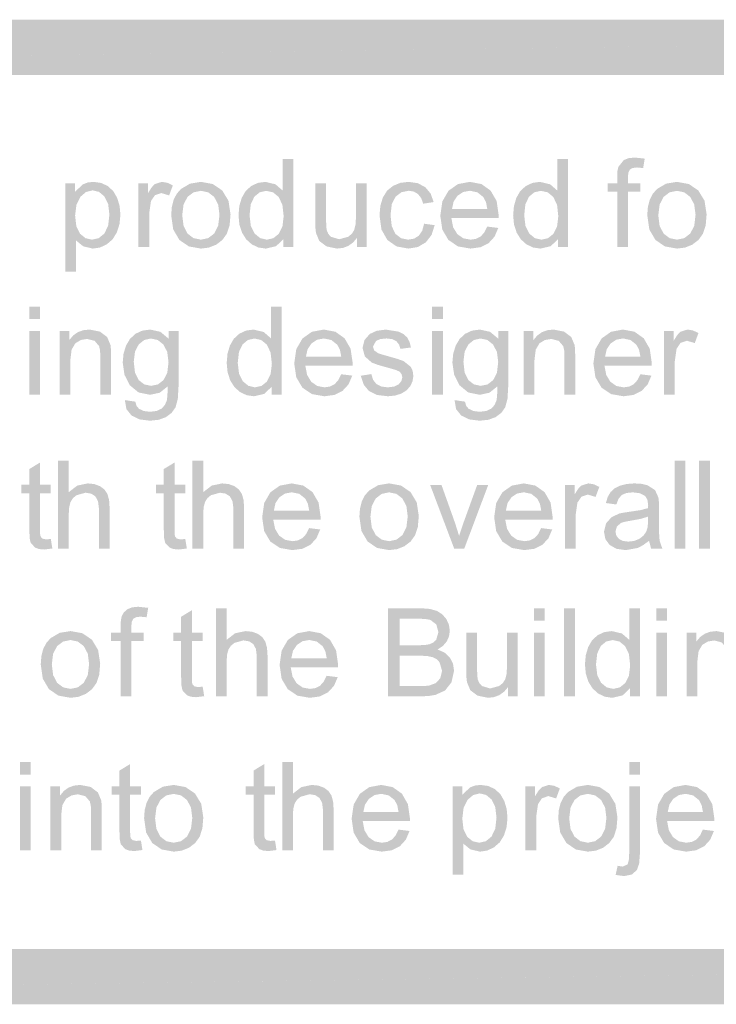
# Model space of a CAD drawing. Units: millimetres. Extents: x 5 to 292, y 5 to 205.
# Drawn here: x 256 to 265, y 62 to 76 of the extents above; entities that cross this region are included whole.
import ezdxf

# ---------------------------------------------------------------- set-up
doc = ezdxf.new("R2010")
doc.units = ezdxf.units.MM
doc.layers.add('Layers', color=7, linetype='Continuous')

msp = doc.modelspace()

# ---------------------------------------------------------------- hatches: boundary and pattern name
at = {"layer": 'Layers'}
h = msp.add_hatch(color=7, dxfattribs=at)
h.dxf.hatch_style = 2
h.paths.add_polyline_path([(235.579779, 75.832406), (236.341426, 75.070406), (290.952132, 75.832406)])
h = msp.add_hatch(color=7, dxfattribs=at)
h.dxf.hatch_style = 2
h.paths.add_polyline_path([(236.341461, 75.07037), (290.952167, 75.83237), (290.952167, 75.07037)])
h = msp.add_hatch(color=7, dxfattribs=at)
h.paths.add_polyline_path([(259.58038, 72.703231), (259.58038, 73.915376), (259.433624, 73.915376), (259.433624, 73.480401), (259.333436, 73.567537), (259.19303, 73.601051), (259.09068, 73.586807), (258.998649, 73.544254), (258.922361, 73.474492), (258.867769, 73.379859), (258.835225, 73.266706), (258.824377, 73.141381), (258.836328, 73.014337), (258.872355, 72.902904), (258.930299, 72.810564), (259.007822, 72.740979), (259.099676, 72.697631), (259.199733, 72.683123), (259.34102, 72.715887), (259.443149, 72.814004), (259.443149, 72.703231)])
h.paths.add_polyline_path([(259.042394, 73.397145), (259.116654, 73.457647), (259.206788, 73.477931), (259.30001, 73.456809), (259.376827, 73.393617), (259.42873, 73.285403), (259.445972, 73.129034), (259.429038, 72.986291), (259.378238, 72.885617), (259.303273, 72.825778), (259.213491, 72.80589), (259.123753, 72.826615), (259.04698, 72.889145), (258.993975, 72.994229), (258.976424, 73.141381), (258.993005, 73.292547)])
h = msp.add_hatch(color=7, dxfattribs=at)
h.paths.add_polyline_path([(263.360676, 72.703231), (263.360676, 73.915376), (263.213921, 73.915376), (263.213921, 73.480401), (263.113732, 73.567537), (262.973326, 73.601051), (262.870976, 73.586807), (262.778946, 73.544254), (262.702657, 73.474492), (262.648065, 73.379859), (262.615521, 73.266706), (262.604673, 73.141381), (262.616624, 73.014337), (262.652651, 72.902904), (262.710595, 72.810564), (262.788118, 72.740979), (262.879972, 72.697631), (262.980029, 72.683123), (263.121316, 72.715887), (263.223446, 72.814004), (263.223446, 72.703231)])
h.paths.add_polyline_path([(262.82269, 73.397145), (262.89695, 73.457647), (262.987084, 73.477931), (263.080306, 73.456809), (263.157123, 73.393617), (263.209026, 73.285403), (263.226268, 73.129034), (263.209334, 72.986291), (263.158534, 72.885617), (263.083569, 72.825778), (262.993787, 72.80589), (262.904049, 72.826615), (262.827276, 72.889145), (262.774271, 72.994229), (262.756721, 73.141381), (262.773301, 73.292547)])
h = msp.add_hatch(color=7, dxfattribs=at)
h.dxf.hatch_style = 2
h.paths.add_polyline_path([(264.183707, 72.703231), (264.183707, 73.465584), (264.353393, 73.465584), (264.353393, 73.581295), (264.183707, 73.581295), (264.183707, 73.662434), (264.19063, 73.729109), (264.211576, 73.770384), (264.249412, 73.792124), (264.306826, 73.799312), (264.393962, 73.791198), (264.415834, 73.92102), (264.278251, 73.935837), (264.191776, 73.927017), (264.127262, 73.900206), (264.052121, 73.806367), (264.040523, 73.751819), (264.036598, 73.674781), (264.036598, 73.581295), (263.906071, 73.581295), (263.906071, 73.465584), (264.036598, 73.465584), (264.036598, 72.703231)])
h = msp.add_hatch(color=7, dxfattribs=at)
h.paths.add_polyline_path([(256.589318, 72.366646), (256.589318, 72.794213), (256.685627, 72.714838), (256.817918, 72.683088), (256.91674, 72.697596), (257.010535, 72.740943), (257.091233, 72.810793), (257.150235, 72.906043), (257.186439, 73.020828), (257.198566, 73.149107), (257.187674, 73.269493), (257.154821, 73.379824), (257.100846, 73.473398), (257.025704, 73.54316), (256.933894, 73.586508), (256.828854, 73.601016), (256.750009, 73.592725), (256.683863, 73.567502), (256.575913, 73.467313), (256.575913, 73.58126), (256.441504, 73.58126), (256.441504, 72.366646)])
h.paths.add_polyline_path([(256.647879, 73.395699), (256.726064, 73.462374), (256.815096, 73.484599), (256.903555, 73.463741), (256.978785, 73.401343), (257.03007, 73.29648), (257.047224, 73.149813), (257.029629, 72.996751), (256.977374, 72.889463), (256.899895, 72.826757), (256.808393, 72.805854), (256.7187, 72.826051), (256.643293, 72.886993), (256.592185, 72.990004), (256.575207, 73.137466), (256.593287, 73.286691)])
h = msp.add_hatch(color=7, dxfattribs=at)
h.dxf.hatch_style = 2
h.paths.add_polyline_path([(257.594629, 72.703231), (257.594629, 73.162901), (257.618971, 73.336467), (257.674357, 73.417959), (257.761493, 73.44724), (257.869443, 73.415137), (257.920596, 73.553073), (257.844043, 73.5891), (257.768549, 73.601051), (257.674004, 73.571417), (257.62876, 73.525556), (257.579813, 73.447945), (257.579813, 73.581295), (257.446815, 73.581295), (257.446815, 72.703231)])
h = msp.add_hatch(color=7, dxfattribs=at)
h.paths.add_polyline_path([(258.010766, 72.801762), (258.141029, 72.712862), (258.306746, 72.683229), (258.416416, 72.696679), (258.517355, 72.736851), (258.602242, 72.80163), (258.66411, 72.88784), (258.701902, 73.003198), (258.714558, 73.15454), (258.686159, 73.341204), (258.60061, 73.482623), (258.470082, 73.571523), (258.306746, 73.601157), (258.157125, 73.576771), (258.032638, 73.503437), (257.97363, 73.436972), (257.931523, 73.354565), (257.906283, 73.256283), (257.897877, 73.142193), (257.926011, 72.945916)])
h.paths.add_polyline_path([(258.122596, 73.394429), (258.205146, 73.457135), (258.306746, 73.478037), (258.406935, 73.457091), (258.489133, 73.394076), (258.54421, 73.290448), (258.56251, 73.147132), (258.544254, 72.996451), (258.489485, 72.889957), (258.407509, 72.826942), (258.306746, 72.805996), (258.205146, 72.826898), (258.122596, 72.889604), (258.06796, 72.994732), (258.049571, 73.142193), (258.06796, 73.28961)])
h = msp.add_hatch(color=7, dxfattribs=at)
h.dxf.hatch_style = 2
h.paths.add_polyline_path([(260.58876, 72.703231), (260.58876, 73.581295), (260.440946, 73.581295), (260.440946, 73.11069), (260.434905, 73.011736), (260.416957, 72.93924), (260.384105, 72.886411), (260.334054, 72.845754), (260.209524, 72.811534), (260.097693, 72.845048), (260.060255, 72.884868), (260.038427, 72.937123), (260.0319, 72.996831), (260.029607, 73.094109), (260.029607, 73.581295), (259.881793, 73.581295), (259.881793, 73.037312), (259.884086, 72.955115), (259.890613, 72.898317), (259.936474, 72.787898), (260.035957, 72.713109), (260.179891, 72.683123), (260.262843, 72.692444), (260.336568, 72.720385), (260.401099, 72.766913), (260.456468, 72.831995), (260.456468, 72.703231)])
h = msp.add_hatch(color=7, dxfattribs=at)
h.dxf.hatch_style = 2
h.paths.add_polyline_path([(261.305322, 72.859653), (261.239794, 72.819348), (261.159978, 72.806031), (261.061817, 72.825919), (260.984294, 72.885759), (260.933627, 72.990445), (260.916561, 73.143286), (260.9342, 73.294055), (260.986764, 73.397992), (261.066977, 73.458626), (261.168092, 73.478778), (261.236619, 73.467666), (261.294033, 73.434328), (261.338307, 73.378501), (261.366706, 73.300978), (261.510286, 73.323203), (261.468702, 73.441207), (261.394575, 73.52852), (261.291476, 73.58298), (261.162447, 73.601192), (261.054144, 73.587919), (260.954308, 73.547922), (260.870744, 73.481203), (260.811786, 73.387761), (260.776861, 73.272403), (260.765219, 73.139053), (260.792251, 72.94454), (260.873522, 72.801092), (261.000037, 72.712677), (261.161742, 72.683264), (261.293151, 72.704695), (261.402336, 72.768989), (261.48202, 72.870942), (261.524397, 73.005703), (261.379053, 73.025106), (261.352771, 72.92796)])
h = msp.add_hatch(color=7, dxfattribs=at)
h.paths.add_polyline_path([(262.15661, 72.848611), (262.093066, 72.816552), (262.017616, 72.805925), (261.917603, 72.825063), (261.835582, 72.882831), (261.778565, 72.976537), (261.754091, 73.104375), (262.40426, 73.104375), (262.405319, 73.143886), (262.377581, 73.336856), (262.294546, 73.481142), (262.167546, 73.571144), (262.008796, 73.601086), (261.844931, 73.570571), (261.714933, 73.478672), (261.629869, 73.331608), (261.601691, 73.135067), (261.62956, 72.944478), (261.713521, 72.802044), (261.845372, 72.712968), (262.01691, 72.683158), (262.155287, 72.701856), (262.266677, 72.757594), (262.348698, 72.847288), (262.400027, 72.967144), (262.247627, 72.986194), (262.207939, 72.90457)])
h.paths.add_polyline_path([(261.839463, 73.410233), (261.916633, 73.461651), (262.010207, 73.478672), (262.112337, 73.457241), (262.193299, 73.392947), (262.230341, 73.323582), (262.249391, 73.226436), (261.762558, 73.226436), (261.785268, 73.329976)])
h = msp.add_hatch(color=7, dxfattribs=at)
h.paths.add_polyline_path([(264.563684, 72.801762), (264.693947, 72.712862), (264.859664, 72.683229), (264.969334, 72.696679), (265.070272, 72.736851), (265.15516, 72.80163), (265.217028, 72.88784), (265.254819, 73.003198), (265.267475, 73.15454), (265.239077, 73.341204), (265.153528, 73.482623), (265.023, 73.571523), (264.859664, 73.601157), (264.710042, 73.576771), (264.585556, 73.503437), (264.526548, 73.436972), (264.484441, 73.354565), (264.459201, 73.256283), (264.450795, 73.142193), (264.478929, 72.945916)])
h.paths.add_polyline_path([(264.675514, 73.394429), (264.758064, 73.457135), (264.859664, 73.478037), (264.959853, 73.457091), (265.04205, 73.394076), (265.097128, 73.290448), (265.115428, 73.147132), (265.097172, 72.996451), (265.042403, 72.889957), (264.960426, 72.826942), (264.859664, 72.805996), (264.758064, 72.826898), (264.675514, 72.889604), (264.620878, 72.994732), (264.602489, 73.142193), (264.620878, 73.28961)])
h = msp.add_hatch(color=7, dxfattribs=at)
h.paths.add_polyline_path([(256.091972, 71.883411), (255.944158, 71.883411), (255.944158, 71.712667), (256.091972, 71.712667)])
h.paths.add_polyline_path([(256.091972, 71.549331), (255.944158, 71.549331), (255.944158, 70.671267), (256.091972, 70.671267)])
h = msp.add_hatch(color=7, dxfattribs=at)
h.paths.add_polyline_path([(259.418102, 70.671302), (259.418102, 71.883446), (259.270994, 71.883446), (259.270994, 71.448471), (259.170805, 71.535607), (259.030399, 71.569121), (258.92805, 71.554878), (258.836019, 71.512324), (258.759863, 71.442562), (258.705138, 71.34793), (258.672595, 71.234776), (258.661747, 71.109452), (258.673697, 70.982408), (258.709724, 70.870974), (258.767668, 70.778635), (258.845191, 70.709049), (258.937046, 70.665702), (259.037102, 70.651194), (259.178434, 70.683958), (259.280872, 70.782074), (259.280872, 70.671302)])
h.paths.add_polyline_path([(258.880116, 71.365216), (258.954067, 71.425717), (259.044158, 71.446002), (259.137423, 71.424879), (259.214549, 71.361688), (259.266143, 71.253473), (259.283341, 71.097105), (259.266408, 70.954362), (259.215608, 70.853688), (259.140643, 70.793848), (259.050861, 70.77396), (258.961255, 70.794686), (258.884349, 70.857216), (258.831477, 70.9623), (258.813794, 71.109452), (258.830419, 71.260617)])
h.paths.add_polyline_path([(260.146236, 70.816646), (260.082868, 70.784588), (260.007594, 70.77396), (259.907405, 70.793098), (259.825208, 70.850866), (259.768499, 70.944572), (259.744069, 71.07241), (260.394591, 71.07241), (260.395297, 71.111921), (260.367515, 71.305023), (260.284172, 71.449177), (260.15748, 71.539179), (259.998774, 71.569121), (259.834777, 71.538606), (259.704911, 71.446707), (259.619671, 71.299776), (259.591316, 71.103102), (259.619362, 70.912514), (259.703499, 70.77008), (259.83535, 70.681003), (260.006888, 70.651194), (260.145089, 70.669891), (260.256302, 70.72563), (260.338808, 70.815323), (260.390358, 70.93518), (260.237252, 70.95423), (260.197829, 70.872606)])
h.paths.add_polyline_path([(259.829088, 71.378269), (259.906567, 71.429686), (260.000186, 71.446707), (260.10205, 71.425276), (260.183277, 71.360982), (260.220275, 71.291618), (260.239016, 71.194471), (259.752183, 71.194471), (259.775025, 71.298012)])
h = msp.add_hatch(color=7, dxfattribs=at)
h.paths.add_polyline_path([(261.637286, 71.883411), (261.489472, 71.883411), (261.489472, 71.712667), (261.637286, 71.712667)])
h.paths.add_polyline_path([(261.637286, 71.549331), (261.489472, 71.549331), (261.489472, 70.671267), (261.637286, 70.671267)])
h = msp.add_hatch(color=7, dxfattribs=at)
h.dxf.hatch_style = 2
h.paths.add_polyline_path([(256.509767, 70.671302), (256.509767, 71.150727), (256.526788, 71.2925), (256.578206, 71.380032), (256.653215, 71.425276), (256.741189, 71.440357), (256.8442, 71.413546), (256.905231, 71.341227), (256.91824, 71.284827), (256.922517, 71.205407), (256.922517, 70.671302), (257.070331, 70.671302), (257.070331, 71.211052), (257.068391, 71.298982), (257.062217, 71.355691), (257.016356, 71.465757), (256.917225, 71.540899), (256.772234, 71.569121), (256.686889, 71.560065), (256.612293, 71.532918), (256.548347, 71.487712), (256.49495, 71.424482), (256.49495, 71.549366), (256.361953, 71.549366), (256.361953, 70.671302)])
h = msp.add_hatch(color=7, dxfattribs=at)
h.paths.add_polyline_path([(257.352765, 70.385728), (257.463934, 70.332723), (257.605001, 70.315173), (257.725915, 70.327564), (257.826192, 70.364562), (257.904024, 70.423123), (257.957779, 70.499676), (257.988735, 70.615254), (257.999054, 70.790364), (257.999054, 71.549542), (257.862529, 71.549542), (257.862529, 71.443709), (257.749155, 71.53768), (257.608529, 71.568945), (257.500094, 71.554569), (257.40674, 71.511089), (257.330937, 71.441416), (257.275506, 71.347401), (257.241684, 71.236099), (257.230351, 71.115273), (257.255133, 70.945675), (257.329129, 70.802006), (257.447927, 70.704066), (257.60747, 70.671478), (257.740027, 70.700142), (257.84877, 70.786484), (257.846389, 70.665746), (257.838187, 70.595278), (257.809568, 70.529088), (257.762692, 70.479567), (257.695136, 70.448435), (257.604295, 70.437939), (257.518967, 70.448435), (257.454012, 70.479567), (257.420895, 70.519122), (257.403917, 70.576934), (257.259984, 70.598806), (257.281636, 70.474408)])
h.paths.add_polyline_path([(257.45119, 71.365392), (257.527742, 71.426026), (257.619112, 71.446178), (257.711628, 71.425717), (257.789856, 71.363981), (257.843346, 71.262602), (257.861118, 71.12127), (257.843875, 70.974955), (257.791973, 70.87362), (257.714979, 70.814265), (257.621581, 70.794598), (257.527302, 70.814309), (257.450484, 70.873973), (257.399375, 70.976675), (257.382398, 71.126209), (257.399596, 71.265247)])
h = msp.add_hatch(color=7, dxfattribs=at)
h.dxf.hatch_style = 2
h.paths.add_polyline_path([(260.620439, 70.722631), (260.729801, 70.669141), (260.879378, 70.65137), (260.97701, 70.660366), (261.063528, 70.687353), (261.135142, 70.730745), (261.187706, 70.788953), (261.219941, 70.857039), (261.230745, 70.929359), (261.222014, 70.999077), (261.19582, 71.056359), (261.098101, 71.134676), (261.012552, 71.165411), (260.879378, 71.20382), (260.792551, 71.228162), (260.748851, 71.24192), (260.692406, 71.281431), (260.674062, 71.333289), (260.717806, 71.413017), (260.775794, 71.438417), (260.863151, 71.446884), (260.939615, 71.437359), (260.996501, 71.408784), (261.034336, 71.36332), (261.053651, 71.303303), (261.198289, 71.322706), (261.178402, 71.399391), (261.147137, 71.458878), (261.100173, 71.504387), (261.032837, 71.539312), (260.852214, 71.568945), (260.724862, 71.551659), (260.63067, 71.508267), (260.557998, 71.425012), (260.531539, 71.316356), (260.563995, 71.198528), (260.658892, 71.11492), (260.746866, 71.081891), (260.884317, 71.043306), (260.98261, 71.015613), (261.035659, 70.993212), (261.068203, 70.958772), (261.079051, 70.913484), (261.066792, 70.861052), (261.029662, 70.815764), (260.967396, 70.7845), (260.878673, 70.774137), (260.788891, 70.785646), (260.721334, 70.820703), (260.676267, 70.878427), (260.652895, 70.956523), (260.506845, 70.933592), (260.547635, 70.810781)])
h = msp.add_hatch(color=7, dxfattribs=at)
h.paths.add_polyline_path([(261.890651, 70.385728), (262.00182, 70.332723), (262.142887, 70.315173), (262.263802, 70.327564), (262.364079, 70.364562), (262.44191, 70.423123), (262.495665, 70.499676), (262.526621, 70.615254), (262.53694, 70.790364), (262.53694, 71.549542), (262.400415, 71.549542), (262.400415, 71.443709), (262.287041, 71.53768), (262.146415, 71.568945), (262.03798, 71.554569), (261.944626, 71.511089), (261.868823, 71.441416), (261.813393, 71.347401), (261.77957, 71.236099), (261.768237, 71.115273), (261.79302, 70.945675), (261.867015, 70.802006), (261.985813, 70.704066), (262.145357, 70.671478), (262.277913, 70.700142), (262.386657, 70.786484), (262.384275, 70.665746), (262.376073, 70.595278), (262.347454, 70.529088), (262.300579, 70.479567), (262.233022, 70.448435), (262.142182, 70.437939), (262.056854, 70.448435), (261.991898, 70.479567), (261.958781, 70.519122), (261.941804, 70.576934), (261.797871, 70.598806), (261.819522, 70.474408)])
h.paths.add_polyline_path([(261.989076, 71.365392), (262.065629, 71.426026), (262.156998, 71.446178), (262.249514, 71.425717), (262.327743, 71.363981), (262.381233, 71.262602), (262.399004, 71.12127), (262.381762, 70.974955), (262.329859, 70.87362), (262.252866, 70.814265), (262.159468, 70.794598), (262.065188, 70.814309), (261.988371, 70.873973), (261.937262, 70.976675), (261.920284, 71.126209), (261.937482, 71.265247)])
h = msp.add_hatch(color=7, dxfattribs=at)
h.dxf.hatch_style = 2
h.paths.add_polyline_path([(262.898326, 70.671302), (262.898326, 71.150727), (262.915347, 71.2925), (262.966764, 71.380032), (263.041774, 71.425276), (263.129748, 71.440357), (263.232759, 71.413546), (263.293789, 71.341227), (263.306798, 71.284827), (263.311076, 71.205407), (263.311076, 70.671302), (263.458889, 70.671302), (263.458889, 71.211052), (263.456949, 71.298982), (263.450776, 71.355691), (263.404914, 71.465757), (263.305784, 71.540899), (263.160792, 71.569121), (263.075448, 71.560065), (263.000852, 71.532918), (262.936905, 71.487712), (262.883509, 71.424482), (262.883509, 71.549366), (262.750512, 71.549366), (262.750512, 70.671302)])
h = msp.add_hatch(color=7, dxfattribs=at)
h.paths.add_polyline_path([(264.263964, 70.816682), (264.200552, 70.784623), (264.124969, 70.773996), (264.024957, 70.793134), (263.942936, 70.850901), (263.88605, 70.944608), (263.861444, 71.072446), (264.511966, 71.072446), (264.512672, 71.111957), (264.485067, 71.304926), (264.4019, 71.449212), (264.275032, 71.539215), (264.11615, 71.569157), (263.952284, 71.538641), (263.822286, 71.446743), (263.737222, 71.299679), (263.709044, 71.103137), (263.736914, 70.912549), (263.820875, 70.770115), (263.952725, 70.681039), (264.124264, 70.651229), (264.262773, 70.669926), (264.37403, 70.725665), (264.456228, 70.815359), (264.507733, 70.935215), (264.35498, 70.954265), (264.315293, 70.872641)])
h.paths.add_polyline_path([(263.946816, 71.378304), (264.024163, 71.429721), (264.117914, 71.446743), (264.219734, 71.425312), (264.300652, 71.361018), (264.337694, 71.291653), (264.356744, 71.194507), (263.869911, 71.194507), (263.892621, 71.298047)])
h = msp.add_hatch(color=7, dxfattribs=at)
h.dxf.hatch_style = 2
h.paths.add_polyline_path([(264.829643, 70.671302), (264.829643, 71.130971), (264.853984, 71.304538), (264.909371, 71.38603), (264.996507, 71.41531), (265.104457, 71.383207), (265.155609, 71.521144), (265.079057, 71.557171), (265.003562, 71.569121), (264.909018, 71.539488), (264.864039, 71.493627), (264.814826, 71.416016), (264.814826, 71.549366), (264.681829, 71.549366), (264.681829, 70.671302)])
h = msp.add_hatch(color=7, dxfattribs=at)
h.dxf.hatch_style = 2
h.paths.add_polyline_path([(256.487718, 68.554635), (256.487718, 69.034766), (256.493848, 69.12715), (256.512413, 69.197044), (256.545221, 69.249696), (256.594963, 69.290177), (256.718435, 69.324396), (256.796443, 69.311696), (256.854607, 69.273596), (256.890811, 69.207362), (256.902938, 69.110966), (256.902938, 68.554635), (257.050752, 68.554635), (257.050752, 69.110966), (257.042902, 69.224737), (257.019707, 69.307816), (256.978873, 69.368361), (256.917402, 69.414355), (256.839614, 69.44293), (256.749127, 69.452455), (256.604796, 69.422425), (256.487718, 69.331805), (256.487718, 69.76678), (256.339904, 69.76678), (256.339904, 68.554635)])
h = msp.add_hatch(color=7, dxfattribs=at)
h.dxf.hatch_style = 2
h.paths.add_polyline_path([(258.338743, 68.554635), (258.338743, 69.034766), (258.344873, 69.12715), (258.363438, 69.197044), (258.396246, 69.249696), (258.445988, 69.290177), (258.56946, 69.324396), (258.647468, 69.311696), (258.705632, 69.273596), (258.741836, 69.207362), (258.753963, 69.110966), (258.753963, 68.554635), (258.901777, 68.554635), (258.901777, 69.110966), (258.893927, 69.224737), (258.870732, 69.307816), (258.829898, 69.368361), (258.768427, 69.414355), (258.690639, 69.44293), (258.600152, 69.452455), (258.455821, 69.422425), (258.338743, 69.331805), (258.338743, 69.76678), (258.190929, 69.76678), (258.190929, 68.554635)])
h = msp.add_hatch(color=7, dxfattribs=at)
h.dxf.hatch_style = 2
h.paths.add_polyline_path([(264.975622, 69.766744), (264.827456, 69.766744), (264.827456, 68.5546), (264.975622, 68.5546)])
h = msp.add_hatch(color=7, dxfattribs=at)
h.dxf.hatch_style = 2
h.paths.add_polyline_path([(265.312525, 69.766744), (265.164358, 69.766744), (265.164358, 68.5546), (265.312525, 68.5546)])
h = msp.add_hatch(color=7, dxfattribs=at)
h.dxf.hatch_style = 2
h.paths.add_polyline_path([(256.175933, 68.682129), (256.125133, 68.692712), (256.099733, 68.72164), (256.094177, 68.751185), (256.092325, 68.803485), (256.092325, 69.317129), (256.240844, 69.317129), (256.240844, 69.43284), (256.092325, 69.43284), (256.092325, 69.739404), (255.945217, 69.650151), (255.945217, 69.43284), (255.836561, 69.43284), (255.836561, 69.317129), (255.945217, 69.317129), (255.945217, 68.811599), (255.949538, 68.700738), (255.962856, 68.635915), (256.025297, 68.568887), (256.078787, 68.549352), (256.150533, 68.542782), (256.262011, 68.55654), (256.240844, 68.687774)])
h = msp.add_hatch(color=7, dxfattribs=at)
h.dxf.hatch_style = 2
h.paths.add_polyline_path([(258.026958, 68.682129), (257.976158, 68.692712), (257.950758, 68.72164), (257.945202, 68.751185), (257.94335, 68.803485), (257.94335, 69.317129), (258.091869, 69.317129), (258.091869, 69.43284), (257.94335, 69.43284), (257.94335, 69.739404), (257.796242, 69.650151), (257.796242, 69.43284), (257.687586, 69.43284), (257.687586, 69.317129), (257.796242, 69.317129), (257.796242, 68.811599), (257.800563, 68.700738), (257.813881, 68.635915), (257.876322, 68.568887), (257.929812, 68.549352), (258.001558, 68.542782), (258.113036, 68.55654), (258.091869, 68.687774)])
h = msp.add_hatch(color=7, dxfattribs=at)
h.paths.add_polyline_path([(259.705087, 68.700015), (259.641675, 68.667956), (259.566093, 68.657329), (259.465948, 68.676467), (259.384059, 68.734234), (259.326865, 68.827941), (259.302215, 68.955779), (259.95309, 68.955779), (259.954148, 68.99529), (259.926411, 69.188259), (259.843376, 69.332546), (259.716199, 69.422548), (259.557273, 69.45249), (259.393231, 69.421975), (259.263056, 69.330076), (259.178125, 69.183012), (259.149815, 68.986471), (259.177684, 68.795882), (259.261645, 68.653448), (259.393672, 68.564372), (259.565387, 68.534562), (259.70394, 68.553259), (259.815506, 68.608998), (259.897527, 68.698692), (259.948856, 68.818548), (259.796456, 68.837598), (259.75646, 68.755974)])
h.paths.add_polyline_path([(259.387587, 69.261637), (259.465066, 69.313055), (259.558684, 69.330076), (259.660946, 69.308645), (259.741776, 69.244351), (259.778818, 69.174986), (259.797867, 69.07784), (259.310681, 69.07784), (259.333656, 69.18138)])
h = msp.add_hatch(color=7, dxfattribs=at)
h.paths.add_polyline_path([(260.601142, 68.653166), (260.731714, 68.564266), (260.897476, 68.534633), (261.007322, 68.548082), (261.108437, 68.588255), (261.193192, 68.653034), (261.255192, 68.739244), (261.292984, 68.854602), (261.30564, 69.005944), (261.277241, 69.192607), (261.191692, 69.334027), (261.060988, 69.422927), (260.897476, 69.452561), (260.74781, 69.428175), (260.623015, 69.354841), (260.564156, 69.288376), (260.522032, 69.205969), (260.496709, 69.107687), (260.488254, 68.993597), (260.516388, 68.79732)])
h.paths.add_polyline_path([(260.713326, 69.245833), (260.795876, 69.308539), (260.897476, 69.329441), (260.997665, 69.308495), (261.079862, 69.24548), (261.135248, 69.141852), (261.153593, 68.998536), (261.135336, 68.847855), (261.080567, 68.741361), (260.998282, 68.678346), (260.897476, 68.657399), (260.795876, 68.678302), (260.713326, 68.741008), (260.658381, 68.846136), (260.639948, 68.993597), (260.658381, 69.141014)])
h = msp.add_hatch(color=7, dxfattribs=at)
h.dxf.hatch_style = 2
h.paths.add_polyline_path([(261.931644, 68.554635), (262.262197, 69.432699), (262.110149, 69.432699), (261.916122, 68.897182), (261.861088, 68.729966), (261.805349, 68.906707), (261.617672, 69.432699), (261.461744, 69.432699), (261.793355, 68.554635)])
h = msp.add_hatch(color=7, dxfattribs=at)
h.paths.add_polyline_path([(262.898678, 68.700015), (262.835267, 68.667956), (262.759684, 68.657329), (262.659539, 68.676467), (262.577651, 68.734234), (262.520456, 68.827941), (262.495806, 68.955779), (263.146681, 68.955779), (263.147739, 68.99529), (263.120002, 69.188259), (263.036967, 69.332546), (262.909791, 69.422548), (262.750864, 69.45249), (262.586823, 69.421975), (262.456648, 69.330076), (262.371717, 69.183012), (262.343406, 68.986471), (262.371276, 68.795882), (262.455237, 68.653448), (262.587264, 68.564372), (262.758978, 68.534562), (262.897532, 68.553259), (263.009098, 68.608998), (263.091119, 68.698692), (263.142448, 68.818548), (262.990048, 68.837598), (262.950052, 68.755974)])
h.paths.add_polyline_path([(262.581178, 69.261637), (262.658657, 69.313055), (262.752276, 69.330076), (262.854537, 69.308645), (262.935367, 69.244351), (262.972409, 69.174986), (262.991459, 69.07784), (262.504273, 69.07784), (262.527247, 69.18138)])
h = msp.add_hatch(color=7, dxfattribs=at)
h.dxf.hatch_style = 2
h.paths.add_polyline_path([(263.464358, 68.554635), (263.464358, 69.014305), (263.489052, 69.187871), (263.544438, 69.269363), (263.631574, 69.298644), (263.739524, 69.266541), (263.790677, 69.404477), (263.714124, 69.440504), (263.63863, 69.452455), (263.544085, 69.422821), (263.498842, 69.37696), (263.449894, 69.299349), (263.449894, 69.432699), (263.316544, 69.432699), (263.316544, 68.554635)])
h = msp.add_hatch(color=7, dxfattribs=at)
h.paths.add_polyline_path([(264.504099, 68.554635), (264.658616, 68.554635), (264.621222, 68.660116), (264.614254, 68.752985), (264.612049, 68.922582), (264.612049, 69.120844), (264.610153, 69.204937), (264.604288, 69.258074), (264.558427, 69.359321), (264.455769, 69.426349), (264.375556, 69.446017), (264.274441, 69.452455), (264.168431, 69.444738), (264.07618, 69.42141), (264.000862, 69.383795), (263.945652, 69.333216), (263.906803, 69.266585), (263.880388, 69.182227), (264.02538, 69.162471), (264.055498, 69.241582), (264.099111, 69.292646), (264.162258, 69.320119), (264.252922, 69.329335), (264.350862, 69.316679), (264.421549, 69.278888), (264.452814, 69.228044), (264.463177, 69.150477), (264.462472, 69.112024), (264.354213, 69.084199), (264.198594, 69.060871), (264.121865, 69.049715), (264.067361, 69.038294), (263.960822, 68.989257), (263.884269, 68.903885), (263.854988, 68.786057), (263.874347, 68.685869), (263.932599, 68.605788), (264.026218, 68.55243), (264.153438, 68.534527), (264.316774, 68.563455), (264.394209, 68.602878), (264.474819, 68.662938)])
h.paths.add_polyline_path([(264.462472, 68.940927), (264.45643, 68.85432), (264.438483, 68.792055), (264.398487, 68.733538), (264.340763, 68.689044), (264.269502, 68.660777), (264.188716, 68.651296), (264.112781, 68.661306), (264.057483, 68.69116), (264.023969, 68.735831), (264.01268, 68.790291), (264.033494, 68.860846), (264.091702, 68.90953), (264.142767, 68.925008), (264.220819, 68.939163), (264.361621, 68.964828), (264.462472, 68.995255)])
h = msp.add_hatch(color=7, dxfattribs=at)
h.dxf.hatch_style = 2
h.paths.add_polyline_path([(257.348637, 66.522741), (257.348637, 67.285094), (257.518676, 67.285094), (257.518676, 67.400805), (257.348637, 67.400805), (257.348637, 67.481944), (257.35556, 67.548619), (257.376507, 67.589894), (257.414518, 67.611634), (257.472109, 67.618822), (257.559246, 67.610708), (257.581118, 67.74053), (257.443182, 67.755347), (257.357016, 67.746527), (257.292546, 67.719716), (257.246596, 67.678088), (257.217051, 67.625877), (257.205454, 67.571329), (257.201529, 67.494291), (257.201529, 67.400805), (257.070648, 67.400805), (257.070648, 67.285094), (257.201529, 67.285094), (257.201529, 66.522741)])
h = msp.add_hatch(color=7, dxfattribs=at)
h.dxf.hatch_style = 2
h.paths.add_polyline_path([(258.660865, 66.522741), (258.660865, 67.002872), (258.66695, 67.095255), (258.685206, 67.165149), (258.718323, 67.217802), (258.768109, 67.258283), (258.891581, 67.292502), (258.969722, 67.279802), (259.027754, 67.241702), (259.063957, 67.175468), (259.076084, 67.079072), (259.076084, 66.522741), (259.224251, 66.522741), (259.224251, 67.079072), (259.216402, 67.192842), (259.193206, 67.275922), (259.152108, 67.336467), (259.090901, 67.382461), (259.012937, 67.411036), (258.922273, 67.420561), (258.777811, 67.39053), (258.660865, 67.299911), (258.660865, 67.734886), (258.512698, 67.734886), (258.512698, 66.522741)])
h = msp.add_hatch(color=7, dxfattribs=at)
h.paths.add_polyline_path([(261.340812, 66.522741), (261.447042, 66.527945), (261.535545, 66.543202), (261.667484, 66.603174), (261.755678, 66.715711), (261.791309, 66.874108), (261.776669, 66.972886), (261.732395, 67.057905), (261.661266, 67.124139), (261.564473, 67.167619), (261.638512, 67.216567), (261.69112, 67.278744), (261.722385, 67.349255), (261.732748, 67.424794), (261.721062, 67.506594), (261.685828, 67.584955), (261.629516, 67.651365), (261.554948, 67.698197), (261.457802, 67.725669), (261.333403, 67.734886), (260.881142, 67.734886), (260.881142, 66.522741)])
h.paths.add_polyline_path([(261.040598, 67.591658), (261.281545, 67.591658), (261.39245, 67.587557), (261.464989, 67.574724), (261.547187, 67.512283), (261.576114, 67.405744), (261.54507, 67.299911), (261.506882, 67.263663), (261.453348, 67.239586), (261.39245, 67.22909), (261.301653, 67.225474), (261.040598, 67.225474)])
h.paths.add_polyline_path([(261.040598, 67.082599), (261.319292, 67.082599), (261.42098, 67.077396), (261.495681, 67.062138), (261.550406, 67.034578), (261.591637, 66.991936), (261.626209, 66.874108), (261.60222, 66.772155), (261.541189, 66.704774), (261.449467, 66.671613), (261.406649, 66.66716), (261.340812, 66.665616), (261.040598, 66.665616)])
h = msp.add_hatch(color=7, dxfattribs=at)
h.paths.add_polyline_path([(263.038167, 67.734744), (262.890353, 67.734744), (262.890353, 67.564), (263.038167, 67.564)])
h.paths.add_polyline_path([(263.038167, 67.401017), (262.890353, 67.401017), (262.890353, 66.522953), (263.038167, 66.522953)])
h = msp.add_hatch(color=7, dxfattribs=at)
h.dxf.hatch_style = 2
h.paths.add_polyline_path([(263.453739, 67.734744), (263.305925, 67.734744), (263.305925, 66.5226), (263.453739, 66.5226)])
h = msp.add_hatch(color=7, dxfattribs=at)
h.paths.add_polyline_path([(264.350112, 66.522741), (264.350112, 67.734886), (264.203004, 67.734886), (264.203004, 67.299911), (264.102815, 67.387047), (263.962056, 67.420561), (263.85953, 67.406317), (263.767323, 67.363763), (263.691079, 67.294002), (263.636795, 67.199369), (263.603943, 67.086215), (263.593051, 66.960891), (263.605001, 66.833847), (263.641029, 66.722413), (263.698972, 66.630074), (263.776495, 66.560488), (263.868526, 66.517141), (263.968759, 66.502633), (264.110399, 66.535397), (264.212881, 66.633513), (264.212881, 66.522741)])
h.paths.add_polyline_path([(263.81142, 67.216655), (263.885548, 67.277156), (263.975815, 67.297441), (264.069213, 67.276319), (264.146206, 67.213127), (264.198109, 67.104913), (264.215351, 66.948544), (264.198418, 66.805801), (264.147618, 66.705127), (264.072476, 66.645287), (263.982518, 66.625399), (263.892736, 66.646125), (263.815654, 66.708655), (263.762781, 66.813739), (263.745098, 66.960891), (263.761723, 67.112056)])
h = msp.add_hatch(color=7, dxfattribs=at)
h.paths.add_polyline_path([(264.721269, 67.734744), (264.573456, 67.734744), (264.573456, 67.564), (264.721269, 67.564)])
h.paths.add_polyline_path([(264.721269, 67.401017), (264.573456, 67.401017), (264.573456, 66.522953), (264.721269, 66.522953)])
h = msp.add_hatch(color=7, dxfattribs=at)
h.dxf.hatch_style = 2
h.paths.add_polyline_path([(258.266071, 66.6502), (258.215271, 66.660783), (258.189871, 66.689711), (258.184138, 66.719256), (258.18211, 66.771555), (258.18211, 67.2852), (258.330982, 67.2852), (258.330982, 67.400911), (258.18211, 67.400911), (258.18211, 67.707475), (258.035002, 67.618222), (258.035002, 67.400911), (257.926346, 67.400911), (257.926346, 67.2852), (258.035002, 67.2852), (258.035002, 66.779669), (258.039367, 66.668809), (258.052993, 66.603986), (258.115435, 66.536958), (258.168925, 66.517423), (258.240671, 66.510852), (258.352149, 66.524611), (258.330982, 66.655844)])
h = msp.add_hatch(color=7, dxfattribs=at)
h.paths.add_polyline_path([(256.215198, 66.621272), (256.345946, 66.532372), (256.511884, 66.502739), (256.621686, 66.516188), (256.722492, 66.556361), (256.807688, 66.62114), (256.8696, 66.70735), (256.9077, 66.822708), (256.9204, 66.97405), (256.891825, 67.160713), (256.8061, 67.302133), (256.675396, 67.391033), (256.511884, 67.420666), (256.362085, 67.396281), (256.237423, 67.322947), (256.17836, 67.256481), (256.136131, 67.174075), (256.11077, 67.075793), (256.102309, 66.961703), (256.130575, 66.765426)])
h.paths.add_polyline_path([(256.327381, 67.213939), (256.41024, 67.276645), (256.511884, 67.297547), (256.612117, 67.276601), (256.694622, 67.213586), (256.7497, 67.109957), (256.768, 66.966641), (256.749876, 66.815961), (256.694975, 66.709466), (256.61269, 66.646451), (256.511884, 66.625505), (256.41024, 66.646407), (256.327381, 66.709114), (256.272744, 66.814241), (256.254356, 66.961703), (256.272744, 67.10912)])
h = msp.add_hatch(color=7, dxfattribs=at)
h.paths.add_polyline_path([(259.94554, 66.668121), (259.882261, 66.636062), (259.806546, 66.625435), (259.706357, 66.644573), (259.62416, 66.70234), (259.567274, 66.796047), (259.542668, 66.923885), (260.193896, 66.923885), (260.194601, 66.963396), (260.166997, 67.156365), (260.083829, 67.300651), (259.956785, 67.390654), (259.797726, 67.420596), (259.633641, 67.390081), (259.503157, 67.298182), (259.418226, 67.151118), (259.389915, 66.954576), (259.417961, 66.763988), (259.502099, 66.621554), (259.634126, 66.532478), (259.80584, 66.502668), (259.944526, 66.521365), (260.05596, 66.577104), (260.138157, 66.666798), (260.189662, 66.786654), (260.03691, 66.805704), (259.997178, 66.72408)])
h.paths.add_polyline_path([(259.62804, 67.229743), (259.705431, 67.28116), (259.79949, 67.298182), (259.901487, 67.276751), (259.982582, 67.212457), (260.019624, 67.143092), (260.038674, 67.045946), (259.551135, 67.045946), (259.573977, 67.149486)])
h = msp.add_hatch(color=7, dxfattribs=at)
h.dxf.hatch_style = 2
h.paths.add_polyline_path([(262.667856, 66.522741), (262.667856, 67.400805), (262.520042, 67.400805), (262.520042, 66.930199), (262.514001, 66.831245), (262.496053, 66.758749), (262.463201, 66.705921), (262.41315, 66.665263), (262.288267, 66.631044), (262.176084, 66.664558), (262.13891, 66.704378), (262.116817, 66.756633), (262.110291, 66.81634), (262.107998, 66.913619), (262.107998, 67.400805), (261.960184, 67.400805), (261.960184, 66.856822), (261.962388, 66.774624), (261.969356, 66.717827), (262.014511, 66.607408), (262.114348, 66.532619), (262.258634, 66.502633), (262.341641, 66.511954), (262.415487, 66.539895), (262.480139, 66.586423), (262.535564, 66.651505), (262.535564, 66.522741)])
h = msp.add_hatch(color=7, dxfattribs=at)
h.dxf.hatch_style = 2
h.paths.add_polyline_path([(265.140052, 66.522741), (265.140052, 67.002166), (265.157073, 67.143939), (265.208491, 67.231472), (265.283809, 67.276715), (265.371827, 67.291797), (265.474838, 67.264986), (265.536221, 67.192666), (265.54923, 67.136266), (265.553507, 67.056847), (265.553507, 66.522741), (265.701674, 66.522741), (265.701674, 67.062491), (265.699557, 67.150421), (265.693207, 67.20713), (265.647346, 67.317197), (265.548216, 67.392338), (265.402871, 67.420561), (265.317472, 67.411504), (265.242754, 67.384357), (265.178687, 67.339152), (265.125235, 67.275922), (265.125235, 67.400805), (264.991885, 67.400805), (264.991885, 66.522741)])
h = msp.add_hatch(color=7, dxfattribs=at)
h.paths.add_polyline_path([(255.965678, 65.618078), (255.818217, 65.618078), (255.818217, 65.447333), (255.965678, 65.447333)])
h.paths.add_polyline_path([(255.965678, 65.28435), (255.818217, 65.28435), (255.818217, 64.406286), (255.965678, 64.406286)])
h = msp.add_hatch(color=7, dxfattribs=at)
h.dxf.hatch_style = 2
h.paths.add_polyline_path([(257.416159, 64.533533), (257.365359, 64.544116), (257.340312, 64.573044), (257.334579, 64.602589), (257.332551, 64.654889), (257.332551, 65.168533), (257.48107, 65.168533), (257.48107, 65.284244), (257.332551, 65.284244), (257.332551, 65.590808), (257.185795, 65.501555), (257.185795, 65.284244), (257.077845, 65.284244), (257.077845, 65.168533), (257.185795, 65.168533), (257.185795, 64.663002), (257.190293, 64.552142), (257.203787, 64.487319), (257.266228, 64.420291), (257.319365, 64.400756), (257.390759, 64.394186), (257.501884, 64.407944), (257.48107, 64.539177)])
h = msp.add_hatch(color=7, dxfattribs=at)
h.dxf.hatch_style = 2
h.paths.add_polyline_path([(259.261681, 64.533533), (259.210881, 64.544116), (259.185833, 64.573044), (259.180101, 64.602589), (259.178072, 64.654889), (259.178072, 65.168533), (259.326592, 65.168533), (259.326592, 65.284244), (259.178072, 65.284244), (259.178072, 65.590808), (259.031317, 65.501555), (259.031317, 65.284244), (258.923367, 65.284244), (258.923367, 65.168533), (259.031317, 65.168533), (259.031317, 64.663002), (259.035815, 64.552142), (259.049308, 64.487319), (259.11175, 64.420291), (259.164887, 64.400756), (259.236281, 64.394186), (259.347406, 64.407944), (259.326592, 64.539177)])
h = msp.add_hatch(color=7, dxfattribs=at)
h.dxf.hatch_style = 2
h.paths.add_polyline_path([(259.572795, 64.406074), (259.572795, 64.886205), (259.578881, 64.978589), (259.597137, 65.048483), (259.63021, 65.101135), (259.679687, 65.141616), (259.802806, 65.175836), (259.880638, 65.163136), (259.938626, 65.125036), (259.974653, 65.058802), (259.986604, 64.962405), (259.986604, 64.406074), (260.134065, 64.406074), (260.134065, 64.962405), (260.126392, 65.076176), (260.103373, 65.159255), (260.062451, 65.2198), (260.00142, 65.265794), (259.923633, 65.294369), (259.833145, 65.303894), (259.689477, 65.273864), (259.572795, 65.183244), (259.572795, 65.618219), (259.425334, 65.618219), (259.425334, 64.406074)])
h = msp.add_hatch(color=7, dxfattribs=at)
h.paths.add_polyline_path([(264.349442, 65.618078), (264.201981, 65.618078), (264.201981, 65.445569), (264.349442, 65.445569)])
h.paths.add_polyline_path([(264.130719, 64.049981), (264.236553, 64.070618), (264.307461, 64.132531), (264.338902, 64.220681), (264.349442, 64.358308), (264.349442, 65.28435), (264.201981, 65.28435), (264.201981, 64.361131), (264.196248, 64.263323), (264.179403, 64.210494), (264.112375, 64.180508), (264.042878, 64.191797), (264.015008, 64.065503)])
h = msp.add_hatch(color=7, dxfattribs=at)
h.dxf.hatch_style = 2
h.paths.add_polyline_path([(256.383331, 64.406074), (256.383331, 64.885499), (256.400353, 65.027272), (256.45177, 65.114805), (256.526603, 65.160049), (256.614401, 65.17513), (256.717059, 65.148319), (256.77809, 65.075999), (256.791098, 65.019599), (256.795376, 64.94018), (256.795376, 64.406074), (256.942837, 64.406074), (256.942837, 64.945824), (256.940764, 65.033754), (256.934723, 65.090463), (256.888862, 65.20053), (256.790084, 65.275672), (256.645445, 65.303894), (256.560305, 65.294837), (256.485813, 65.26769), (256.421905, 65.222485), (256.368515, 65.159255), (256.368515, 65.284138), (256.23587, 65.284138), (256.23587, 64.406074)])
h = msp.add_hatch(color=7, dxfattribs=at)
h.paths.add_polyline_path([(257.637315, 64.504605), (257.767358, 64.415705), (257.93259, 64.386072), (258.042084, 64.399522), (258.142846, 64.439694), (258.227468, 64.504473), (258.289601, 64.590683), (258.327084, 64.706041), (258.339696, 64.857383), (258.311297, 65.044047), (258.225749, 65.185466), (258.095574, 65.274366), (257.93259, 65.304), (257.783453, 65.279614), (257.659187, 65.20628), (257.600384, 65.139815), (257.558381, 65.057408), (257.53318, 64.959126), (257.524779, 64.845036), (257.552869, 64.648759)])
h.paths.add_polyline_path([(257.748793, 65.097272), (257.831299, 65.159978), (257.93259, 65.18088), (258.032647, 65.159934), (258.114976, 65.096919), (258.169922, 64.993291), (258.188354, 64.849975), (258.169922, 64.699295), (258.114976, 64.5928), (258.033044, 64.529785), (257.93259, 64.508839), (257.831299, 64.529741), (257.748793, 64.592447), (257.694333, 64.697575), (257.676121, 64.845036), (257.694333, 64.992453)])
h = msp.add_hatch(color=7, dxfattribs=at)
h.paths.add_polyline_path([(260.935329, 64.551454), (260.872093, 64.519395), (260.796687, 64.508768), (260.696719, 64.527906), (260.615007, 64.585674), (260.558165, 64.67938), (260.533868, 64.807218), (261.182626, 64.807218), (261.183332, 64.846729), (261.155771, 65.039699), (261.072912, 65.183985), (260.946265, 65.273987), (260.787868, 65.303929), (260.624355, 65.273414), (260.494709, 65.181515), (260.409778, 65.034451), (260.381468, 64.83791), (260.40947, 64.647322), (260.493298, 64.504887), (260.624796, 64.415811), (260.795982, 64.386001), (260.934182, 64.404699), (261.045396, 64.460437), (261.127108, 64.550131), (261.178393, 64.669987), (261.026346, 64.689037), (260.986658, 64.607414)])
h.paths.add_polyline_path([(260.618887, 65.113076), (260.696057, 65.164494), (260.789632, 65.181515), (260.891408, 65.160084), (260.972018, 65.09579), (261.009059, 65.026425), (261.028109, 64.929279), (260.541982, 64.929279), (260.564956, 65.032819)])
h = msp.add_hatch(color=7, dxfattribs=at)
h.paths.add_polyline_path([(261.918556, 64.069489), (261.918556, 64.497056), (262.014511, 64.417681), (262.147156, 64.385931), (262.245625, 64.400439), (262.339067, 64.443786), (262.419721, 64.513636), (262.478414, 64.608886), (262.514618, 64.723671), (262.526745, 64.85195), (262.51572, 64.972336), (262.483, 65.082667), (262.429069, 65.176241), (262.354236, 65.246003), (262.262602, 65.289351), (262.157739, 65.303859), (262.07907, 65.295568), (262.0131, 65.270345), (261.905503, 65.170156), (261.905503, 65.284103), (261.771095, 65.284103), (261.771095, 64.069489)])
h.paths.add_polyline_path([(261.977117, 65.098542), (262.055125, 65.165217), (262.143981, 65.187442), (262.232263, 65.166584), (262.307317, 65.104186), (262.358602, 64.999323), (262.375756, 64.852656), (262.358161, 64.699594), (262.305906, 64.592306), (262.228603, 64.5296), (262.137278, 64.508697), (262.047893, 64.528894), (261.972531, 64.589836), (261.921599, 64.692847), (261.904797, 64.840309), (261.922833, 64.989534)])
h = msp.add_hatch(color=7, dxfattribs=at)
h.dxf.hatch_style = 2
h.paths.add_polyline_path([(262.922103, 64.406074), (262.922103, 64.865744), (262.946797, 65.039311), (263.001831, 65.120802), (263.088614, 65.150083), (263.196564, 65.11798), (263.247364, 65.255916), (263.170988, 65.291944), (263.095669, 65.303894), (263.001478, 65.274261), (262.956543, 65.228399), (262.907639, 65.150788), (262.907639, 65.284138), (262.774642, 65.284138), (262.774642, 64.406074)])
h = msp.add_hatch(color=7, dxfattribs=at)
h.paths.add_polyline_path([(263.337604, 64.504605), (263.467647, 64.415705), (263.632879, 64.386072), (263.742373, 64.399522), (263.843135, 64.439694), (263.927758, 64.504473), (263.989891, 64.590683), (264.027373, 64.706041), (264.039985, 64.857383), (264.011586, 65.044047), (263.926038, 65.185466), (263.795863, 65.274366), (263.632879, 65.304), (263.483743, 65.279614), (263.359477, 65.20628), (263.300673, 65.139815), (263.25867, 65.057408), (263.233469, 64.959126), (263.225068, 64.845036), (263.253158, 64.648759)])
h.paths.add_polyline_path([(263.449082, 65.097272), (263.531588, 65.159978), (263.632879, 65.18088), (263.732936, 65.159934), (263.815266, 65.096919), (263.870211, 64.993291), (263.888643, 64.849975), (263.870211, 64.699295), (263.815266, 64.5928), (263.733333, 64.529785), (263.632879, 64.508839), (263.531588, 64.529741), (263.449082, 64.592447), (263.394622, 64.697575), (263.37641, 64.845036), (263.394622, 64.992453)])
h = msp.add_hatch(color=7, dxfattribs=at)
h.paths.add_polyline_path([(265.125235, 64.551454), (265.062, 64.519395), (264.986594, 64.508768), (264.886625, 64.527906), (264.804913, 64.585674), (264.748072, 64.67938), (264.723774, 64.807218), (265.372533, 64.807218), (265.373238, 64.846729), (265.345677, 65.039699), (265.262819, 65.183985), (265.136171, 65.273987), (264.977774, 65.303929), (264.814262, 65.273414), (264.684616, 65.181515), (264.599685, 65.034451), (264.571374, 64.83791), (264.599376, 64.647322), (264.683205, 64.504887), (264.814703, 64.415811), (264.985888, 64.386001), (265.124089, 64.404699), (265.235302, 64.460437), (265.317014, 64.550131), (265.368299, 64.669987), (265.216252, 64.689037), (265.176564, 64.607414)])
h.paths.add_polyline_path([(264.808794, 65.113076), (264.885964, 65.164494), (264.979538, 65.181515), (265.081314, 65.160084), (265.161924, 65.09579), (265.198966, 65.026425), (265.218016, 64.929279), (264.731888, 64.929279), (264.754863, 65.032819)])
h = msp.add_hatch(color=7, dxfattribs=at)
h.dxf.hatch_style = 2
h.paths.add_polyline_path([(235.579779, 63.047668), (236.341426, 62.285668), (290.952132, 63.047668)])
h = msp.add_hatch(color=7, dxfattribs=at)
h.dxf.hatch_style = 2
h.paths.add_polyline_path([(236.341461, 62.285598), (290.952167, 63.047598), (290.952167, 62.285598)])

doc.saveas('drawing.dxf')
